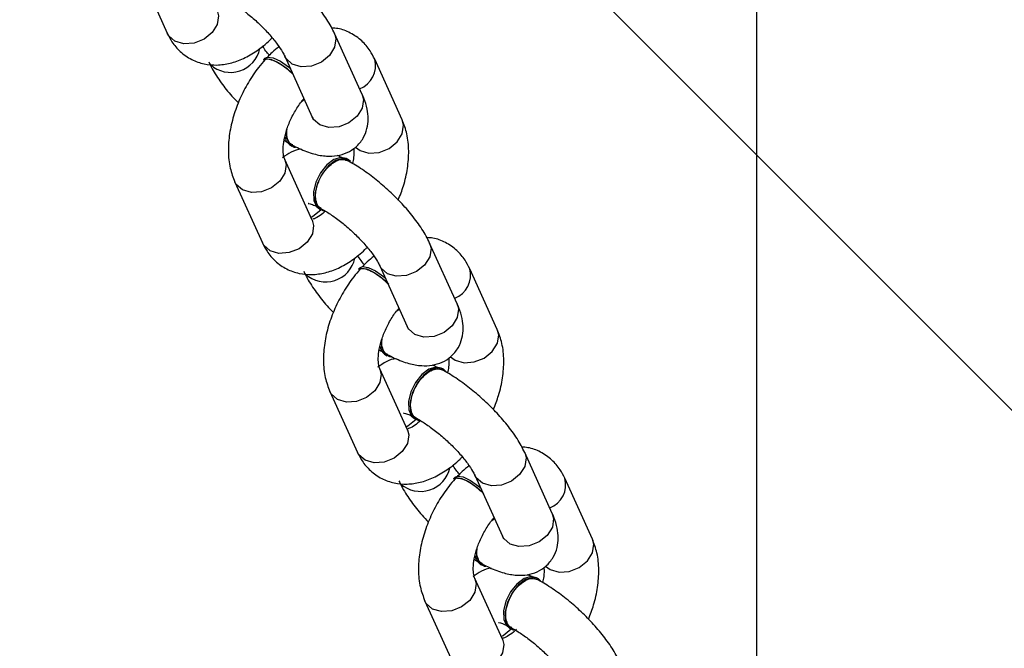
# Model space of a CAD drawing. Units: inches. Extents: x -307 to 1370, y 78 to 1137.
# Drawn here: x 831 to 840, y 425 to 431 of the extents above; entities that cross this region are included whole.
import ezdxf

# ---------------------------------------------------------------- set-up
doc = ezdxf.new("R2010")
doc.units = ezdxf.units.IN
doc.header["$MEASUREMENT"] = 0
doc.layers.add('VP-DIM', color=7, linetype='Continuous')
doc.layers.add('VP-EQ', color=7, linetype='Continuous', true_color=0x8a3492, plot=False)
doc.layers.add('VP-HIC', color=6, linetype='Continuous', plot=False)
doc.styles.get("Standard").update_dxf_attribs({"font": 'arial.ttf'})
doc.dimstyles.get("Standard").update_dxf_attribs({"dimtxt": 14, "dimasz": 20, "dimexe": 20, "dimexo": 50, "dimgap": 20, "dimtad": 0, "dimdec": 0, "dimzin": 0, "dimdsep": 46, "dimtxsty": 'Standard', "dimcen": -0.09, "dimadec": 0, "dimazin": 0, "dimtfac": 1, "dimtdec": 4, "dimtofl": 0, "dimtmove": 0, "dimatfit": 3, "dimfxl": 70, "dimfxlon": 1, "dimtolj": 1, "dimtzin": 0, "dimarcsym": 0})

# ---------------------------------------------------------------- blocks, each defined once
blk = doc.blocks.new('*D255')
at = {"layer": 'Defpoints', "color": 0}
for p in [(990.382, 1068.7679), (392.0293, 756.9355), (990.382, 312.3003)]:
    blk.add_point(p, dxfattribs=at)
at = {"layer": 'VP-DIM', "color": 0, "lineweight": -2}
for p, q in [((392.0293, 998.7679), (392.0293, 1088.7679)), ((990.382, 998.7679), (990.382, 1088.7679)), ((412.0293, 1068.7679), (672.5069, 1068.7679)), ((970.382, 1068.7679), (743.4329, 1068.7679))]:
    blk.add_line(p, q, dxfattribs=at)
at = {"layer": 'VP-DIM', "color": 0}
for points in [[(412.0293, 1072.1012), (412.0293, 1065.4346), (392.0293, 1068.7679)], [(970.382, 1065.4346), (970.382, 1072.1012), (990.382, 1068.7679)]]:
    blk.add_solid(points, dxfattribs=at)
at = {"layer": 'VP-DIM', "color": 0, "insert": (707.9699, 1068.7679), "char_height": 14, "attachment_point": 5}
blk.add_mtext('\\A1;600', dxfattribs=at)
blk = doc.blocks.new('*D256')
at = {"layer": 'Defpoints', "color": 0}
for p in [(591.5093, 833.0588), (927.7779, 249.6962), (1263.8557, 249.6962)]:
    blk.add_point(p, dxfattribs=at)
at = {"layer": 'VP-DIM', "color": 0, "lineweight": -2}
for p, q in [((1193.8557, 833.0588), (1283.8557, 833.0588)), ((1263.8557, 813.0588), (1263.8557, 575.0465)), ((1263.8557, 269.6962), (1263.8557, 504.0505)), ((1193.8557, 249.6962), (1283.8557, 249.6962))]:
    blk.add_line(p, q, dxfattribs=at)
at = {"layer": 'VP-DIM', "color": 0}
for points in [[(1267.189, 813.0588), (1260.5223, 813.0588), (1263.8557, 833.0588)], [(1260.5223, 269.6962), (1267.189, 269.6962), (1263.8557, 249.6962)]]:
    blk.add_solid(points, dxfattribs=at)
at = {"layer": 'VP-DIM', "color": 0, "insert": (1263.8557, 539.5485), "char_height": 14, "attachment_point": 5, "rotation": 90}
blk.add_mtext('\\A1;585', dxfattribs=at)
blk = doc.blocks.new('*D257')
at = {"layer": 'Defpoints', "color": 0}
for p in [(382.545, 992.7218), (998.4886, 77.95), (1349.6668, 77.95)]:
    blk.add_point(p, dxfattribs=at)
at = {"layer": 'VP-DIM', "color": 0, "lineweight": -2}
for p, q in [((1279.6668, 992.7218), (1369.6668, 992.7218)), ((1349.6668, 972.7218), (1349.6668, 577.4081)), ((1349.6668, 97.95), (1349.6668, 506.4121)), ((1279.6668, 77.95), (1369.6668, 77.95))]:
    blk.add_line(p, q, dxfattribs=at)
at = {"layer": 'VP-DIM', "color": 0}
for points in [[(1353.0001, 972.7218), (1346.3334, 972.7218), (1349.6668, 992.7218)], [(1346.3334, 97.95), (1353.0001, 97.95), (1349.6668, 77.95)]]:
    blk.add_solid(points, dxfattribs=at)
at = {"layer": 'VP-DIM', "color": 0, "insert": (1349.6668, 541.9101), "char_height": 14, "attachment_point": 5, "rotation": 90}
blk.add_mtext('\\A1;915', dxfattribs=at)
blk = doc.blocks.new('*D258')
at = {"layer": 'Defpoints', "color": 0}
for p in [(1163.5424, 1116.6821), (218.8689, 829.0604), (1163.5424, 243.0038)]:
    blk.add_point(p, dxfattribs=at)
at = {"layer": 'VP-DIM', "color": 0, "lineweight": -2}
for p, q in [((218.8689, 1046.6821), (218.8689, 1136.6821)), ((1163.5424, 1046.6821), (1163.5424, 1136.6821)), ((238.8689, 1116.6821), (670.4996, 1116.6821)), ((1143.5424, 1116.6821), (741.4956, 1116.6821))]:
    blk.add_line(p, q, dxfattribs=at)
at = {"layer": 'VP-DIM', "color": 0}
for points in [[(238.8689, 1120.0154), (238.8689, 1113.3488), (218.8689, 1116.6821)], [(1143.5424, 1113.3488), (1143.5424, 1120.0154), (1163.5424, 1116.6821)]]:
    blk.add_solid(points, dxfattribs=at)
at = {"layer": 'VP-DIM', "color": 0, "insert": (705.9976, 1116.6821), "char_height": 14, "attachment_point": 5}
blk.add_mtext('\\A1;945', dxfattribs=at)
blk = doc.blocks.new('WD1534__')
at = {"color": 7, "linetype": 'Continuous', "lineweight": 25}
for p, q in [((14381.201, 14993.639), (14530.529, 15142.966)), ((14489.38, 15141.473), (14483.838, 15138.956)), ((14470.282, 15132.802), (14464.739, 15130.285)), ((14481.569, 15130.054), (14481.428, 15130.18)), ((14466.806, 15125.733), (14472.349, 15128.249)), ((14472.349, 15128.249), (14472.313, 15128.233)), ((14481.749, 15128.252), (14476.207, 15125.736)), ((14473.626, 15127.718), (14473.548, 15127.573)), ((14477.631, 15126.702), (14477.808, 15126.463)), ((14467.828, 15125.086), (14467.751, 15124.941)), ((14451.183, 15124.13), (14445.641, 15121.614)), ((14478.274, 15121.183), (14483.816, 15123.7)), ((14472.338, 15122.493), (14472.416, 15122.638)), ((14462.47, 15121.382), (14462.329, 15121.509)), ((14447.708, 15117.062), (14453.25, 15119.578)), ((14453.25, 15119.578), (14453.215, 15119.562)), ((14462.65, 15119.581), (14457.108, 15117.065)), ((14475.938, 15117.525), (14481.48, 15120.042)), ((14454.527, 15119.047), (14454.45, 15118.902)), ((14458.532, 15118.031), (14458.709, 15117.792)), ((14448.729, 15116.415), (14448.652, 15116.269)), ((14432.084, 15115.459), (14426.542, 15112.943)), ((14459.175, 15112.512), (14464.717, 15115.028)), ((14453.239, 15113.822), (14453.317, 15113.967)), ((14443.371, 15112.711), (14443.23, 15112.838)), ((14456.84, 15108.854), (14462.382, 15111.371)), ((14428.609, 15108.39), (14434.151, 15110.907)), ((14434.151, 15110.907), (14434.116, 15110.891)), ((14435.428, 15110.376), (14435.351, 15110.231)), ((14443.551, 15110.91), (14438.009, 15108.394)), ((14439.433, 15109.36), (14439.61, 15109.121)), ((14429.63, 15107.744), (14429.553, 15107.598)), ((14440.076, 15103.841), (14445.618, 15106.357)), ((14434.141, 15105.15), (14434.218, 15105.296)), ((14437.741, 15100.183), (14443.283, 15102.7))]:
    blk.add_line(p, q, dxfattribs=at)
at = {"color": 8, "linetype": 'Continuous', "lineweight": 25, "flags": 128}
for points in [[(14485.905, 15134.404), (14485.428, 15134.28), (14484.648, 15134.398), (14483.902, 15134.864), (14483.304, 15135.606), (14482.945, 15136.512), (14482.878, 15137.443), (14483.116, 15138.258), (14483.62, 15138.833), (14483.838, 15138.956)], [(14472.313, 15128.233), (14471.871, 15128.125), (14471.092, 15128.243), (14470.346, 15128.708), (14469.747, 15129.451), (14469.388, 15130.357), (14469.322, 15131.288), (14469.559, 15132.103), (14470.064, 15132.679), (14470.281, 15132.801)], [(14466.806, 15125.733), (14466.329, 15125.608), (14465.549, 15125.727), (14464.804, 15126.192), (14464.205, 15126.935), (14463.846, 15127.84), (14463.78, 15128.772), (14464.017, 15129.587), (14464.521, 15130.162), (14464.739, 15130.285)], [(14481.026, 15127.554), (14481.531, 15128.129), (14481.736, 15128.246)], [(14483.817, 15123.7), (14483.339, 15123.575), (14482.559, 15123.694), (14481.813, 15124.159), (14481.215, 15124.902), (14480.855, 15125.807), (14480.789, 15126.739), (14481.026, 15127.554)], [(14467.063, 15125.849), (14467.156, 15125.677), (14467.75, 15124.939)], [(14475.484, 15125.038), (14475.989, 15125.613), (14476.207, 15125.736)], [(14478.274, 15121.183), (14477.797, 15121.059), (14477.017, 15121.177), (14476.271, 15121.643), (14475.673, 15122.385), (14475.313, 15123.291), (14475.247, 15124.223), (14475.484, 15125.038)], [(14453.215, 15119.562), (14452.773, 15119.453), (14451.993, 15119.572), (14451.247, 15120.037), (14450.649, 15120.78), (14450.289, 15121.686), (14450.223, 15122.617), (14450.46, 15123.432), (14450.965, 15124.007), (14451.182, 15124.13)], [(14447.708, 15117.062), (14447.23, 15116.937), (14446.451, 15117.056), (14445.705, 15117.521), (14445.107, 15118.263), (14444.747, 15119.169), (14444.681, 15120.101), (14444.918, 15120.916), (14445.423, 15121.491), (14445.641, 15121.614)], [(14473.453, 15121.791), (14473.149, 15121.38), (14472.912, 15120.565), (14472.978, 15119.633), (14473.337, 15118.728), (14473.936, 15117.985), (14474.681, 15117.52), (14475.461, 15117.401), (14475.938, 15117.525)], [(14461.927, 15118.883), (14462.432, 15119.458), (14462.637, 15119.575)], [(14464.718, 15115.029), (14464.24, 15114.904), (14463.46, 15115.022), (14462.714, 15115.488), (14462.116, 15116.23), (14461.756, 15117.136), (14461.69, 15118.068), (14461.927, 15118.883)], [(14447.964, 15117.178), (14448.057, 15117.006), (14448.651, 15116.268)], [(14456.385, 15116.367), (14456.89, 15116.942), (14457.108, 15117.065)], [(14459.175, 15112.512), (14458.698, 15112.388), (14457.918, 15112.506), (14457.172, 15112.972), (14456.574, 15113.714), (14456.214, 15114.62), (14456.148, 15115.552), (14456.385, 15116.367)], [(14434.116, 15110.891), (14433.674, 15110.782), (14432.894, 15110.901), (14432.148, 15111.366), (14431.55, 15112.109), (14431.19, 15113.014), (14431.124, 15113.946), (14431.361, 15114.761), (14431.866, 15115.336), (14432.083, 15115.459)], [(14454.355, 15113.12), (14454.05, 15112.709), (14453.813, 15111.894), (14453.879, 15110.962), (14454.239, 15110.056), (14454.837, 15109.314), (14455.583, 15108.848), (14456.362, 15108.73), (14456.84, 15108.854)], [(14428.609, 15108.39), (14428.132, 15108.266), (14427.352, 15108.385), (14426.606, 15108.85), (14426.008, 15109.592), (14425.648, 15110.498), (14425.582, 15111.43), (14425.819, 15112.245), (14426.324, 15112.82), (14426.542, 15112.943)], [(14442.828, 15110.212), (14443.333, 15110.787), (14443.538, 15110.904)], [(14445.619, 15106.358), (14445.141, 15106.233), (14444.361, 15106.351), (14443.615, 15106.817), (14443.017, 15107.559), (14442.657, 15108.465), (14442.591, 15109.397), (14442.828, 15110.212)], [(14428.865, 15108.507), (14428.959, 15108.335), (14429.552, 15107.597)], [(14440.076, 15103.841), (14439.599, 15103.717), (14438.819, 15103.835), (14438.073, 15104.301), (14437.475, 15105.043), (14437.115, 15105.949), (14437.049, 15106.88), (14437.286, 15107.696)], [(14437.286, 15107.696), (14437.791, 15108.271), (14438.009, 15108.394)], [(14435.256, 15104.448), (14434.951, 15104.038), (14434.714, 15103.223), (14434.78, 15102.291), (14435.14, 15101.385), (14435.738, 15100.643), (14436.484, 15100.177), (14437.264, 15100.059), (14437.741, 15100.183)]]:
    blk.add_lwpolyline(points, dxfattribs=at)
at = {"color": 7, "linetype": 'Continuous', "lineweight": 25, "flags": 128}
for points in [[(14481.428, 15130.18), (14481.536, 15129.947), (14481.459, 15129.441), (14481.142, 15128.773), (14480.63, 15128.035), (14480.218, 15127.557)], [(14481.569, 15130.054), (14481.677, 15129.821), (14481.599, 15129.314), (14481.283, 15128.647), (14480.77, 15127.908), (14480.64, 15127.749)], [(14474.849, 15128.134), (14474.332, 15128.092), (14473.762, 15127.833), (14473.473, 15127.374), (14473.452, 15127.26)], [(14472.416, 15122.638), (14472.517, 15123.124), (14472.325, 15123.761), (14471.836, 15124.412), (14471.115, 15124.989), (14470.26, 15125.413), (14469.386, 15125.628), (14468.612, 15125.605), (14468.042, 15125.346), (14467.828, 15125.086)], [(14472.139, 15122.244), (14472.308, 15122.441), (14472.439, 15122.978), (14472.248, 15123.616), (14471.758, 15124.267), (14471.037, 15124.843), (14470.182, 15125.268), (14469.308, 15125.483), (14468.534, 15125.46), (14467.964, 15125.201), (14467.675, 15124.741), (14467.661, 15124.677)], [(14462.329, 15121.509), (14462.437, 15121.276), (14462.36, 15120.77), (14462.043, 15120.102), (14461.531, 15119.363), (14461.119, 15118.886)], [(14462.47, 15121.382), (14462.578, 15121.149), (14462.5, 15120.643), (14462.184, 15119.976), (14461.672, 15119.237), (14461.541, 15119.078)], [(14455.75, 15119.463), (14455.233, 15119.421), (14454.663, 15119.162), (14454.374, 15118.703), (14454.353, 15118.588)], [(14453.04, 15113.573), (14453.209, 15113.769), (14453.341, 15114.307), (14453.149, 15114.945), (14452.659, 15115.596), (14451.938, 15116.172), (14451.083, 15116.597), (14450.21, 15116.812), (14449.435, 15116.789), (14448.865, 15116.53), (14448.576, 15116.07), (14448.563, 15116.006)], [(14453.317, 15113.967), (14453.418, 15114.452), (14453.226, 15115.09), (14452.737, 15115.741), (14452.016, 15116.318), (14451.161, 15116.742), (14450.287, 15116.957), (14449.513, 15116.934), (14448.943, 15116.675), (14448.729, 15116.415)], [(14443.23, 15112.838), (14443.338, 15112.605), (14443.261, 15112.098), (14442.945, 15111.431), (14442.432, 15110.692), (14442.02, 15110.215)], [(14443.371, 15112.711), (14443.479, 15112.478), (14443.401, 15111.972), (14443.085, 15111.305), (14442.573, 15110.566), (14442.443, 15110.407)], [(14436.651, 15110.792), (14436.134, 15110.75), (14435.564, 15110.491), (14435.275, 15110.031), (14435.254, 15109.917)], [(14433.941, 15104.902), (14434.11, 15105.098), (14434.242, 15105.636), (14434.05, 15106.273), (14433.56, 15106.925), (14432.839, 15107.501), (14431.984, 15107.926), (14431.111, 15108.141), (14430.337, 15108.117), (14429.766, 15107.858), (14429.477, 15107.399), (14429.464, 15107.335)], [(14434.218, 15105.296), (14434.319, 15105.781), (14434.127, 15106.419), (14433.638, 15107.07), (14432.917, 15107.647), (14432.062, 15108.071), (14431.188, 15108.286), (14430.414, 15108.263), (14429.844, 15108.004), (14429.63, 15107.744)]]:
    blk.add_lwpolyline(points, dxfattribs=at)
at = {"color": 8, "linetype": 'Continuous', "lineweight": 25}
for centre, radius, start, end in [((14483.009, 15133.193), 2.733, 137.85445, 257.96526), ((14463.91, 15124.522), 2.732, 137.84876, 257.97252), ((14480.878, 15122.189), 2.23, 200.27934, 285.68527), ((14444.812, 15115.851), 2.733, 137.85477, 257.96426), ((14461.779, 15113.518), 2.23, 200.27545, 285.6937), ((14442.68, 15104.847), 2.23, 200.27895, 285.68515)]:
    blk.add_arc(centre, radius, start, end, dxfattribs=at)
at = {"color": 7, "linetype": 'Continuous', "lineweight": 25}
for centre, radius, start, end in [((14474.617, 15127.077), 1.18, 98.02197, 147.08129), ((14455.518, 15118.405), 1.181, 98.02352, 147.06424), ((14436.419, 15109.734), 1.181, 98.02043, 147.07907)]:
    blk.add_arc(centre, radius, start, end, dxfattribs=at)
for points, knots in [([(14483.838, 15138.956), (14483.576, 15138.823), (14482.965, 15138.511), (14482.12, 15137.783), (14481.415, 15136.779), (14481.007, 15135.617), (14480.903, 15134.419), (14481.075, 15133.207), (14481.511, 15131.984), (14482.228, 15130.765), (14482.909, 15129.9), (14483.362, 15129.465), (14483.431, 15129.399)], [0, 0, 0, 0, 0.078857, 0.183694, 0.297496, 0.405714, 0.511545, 0.619113, 0.732154, 0.852255, 0.977653, 1, 1, 1, 1]), ([(14481.247, 15135.183), (14481.034, 15135.079), (14480.4, 15134.772), (14479.355, 15134.083), (14478.297, 15133.258), (14477.693, 15132.671), (14477.487, 15132.472)], [0, 0, 0, 0, 0.171566, 0.510896, 0.833417, 1, 1, 1, 1]), ([(14481.422, 15130.051), (14481.196, 15130.245), (14480.556, 15130.794), (14479.369, 15131.592), (14477.863, 15132.371), (14476.284, 15132.952), (14474.676, 15133.317), (14473.078, 15133.429), (14471.584, 15133.29), (14470.698, 15132.958), (14470.282, 15132.802)], [0, 0, 0, 0, 0.071949, 0.203763, 0.335305, 0.467466, 0.601052, 0.7372, 0.87654, 1, 1, 1, 1]), ([(14486.973, 15133.631), (14486.892, 15133.486), (14486.663, 15133.072), (14486.148, 15132.301), (14485.412, 15131.356), (14484.569, 15130.425), (14483.684, 15129.583), (14482.84, 15128.901), (14482.164, 15128.456), (14481.868, 15128.311), (14481.749, 15128.252)], [0, 0, 0, 0, 0.073052, 0.207832, 0.347191, 0.489643, 0.632647, 0.773187, 0.908604, 1, 1, 1, 1]), ([(14483.816, 15123.7), (14484.029, 15123.803), (14484.663, 15124.111), (14485.709, 15124.794), (14486.946, 15125.784), (14488.12, 15126.899), (14489.213, 15128.101), (14490.198, 15129.359), (14490.912, 15130.427), (14491.263, 15131.059), (14491.382, 15131.273)], [0, 0, 0, 0, 0.076967, 0.229241, 0.373951, 0.513747, 0.651589, 0.789462, 0.928701, 1, 1, 1, 1]), ([(14464.739, 15130.285), (14464.477, 15130.152), (14463.867, 15129.84), (14463.022, 15129.112), (14462.316, 15128.108), (14461.908, 15126.946), (14461.804, 15125.748), (14461.976, 15124.536), (14462.413, 15123.313), (14463.129, 15122.094), (14463.81, 15121.229), (14464.264, 15120.794), (14464.332, 15120.728)], [0, 0, 0, 0, 0.078858, 0.183693, 0.2975, 0.40571, 0.511541, 0.619107, 0.732149, 0.852254, 0.977651, 1, 1, 1, 1]), ([(14480.054, 15127.435), (14480.246, 15127.642), (14480.63, 15128.056), (14481.087, 15128.722), (14481.395, 15129.333), (14481.491, 15129.801), (14481.466, 15130.064), (14481.36, 15130.095), (14481.351, 15130.098)], [0, 0, 0, 0, 0.196257, 0.39251, 0.588778, 0.785015, 0.981285, 1, 1, 1, 1]), ([(14481.837, 15129.649), (14481.968, 15129.758), (14482.277, 15130.017), (14482.534, 15130.174), (14482.682, 15130.264)], [0, 0, 0, 0, 0.424017, 1, 1, 1, 1]), ([(14482.609, 15128.768), (14482.445, 15128.983), (14482.164, 15129.352), (14481.808, 15129.683), (14481.66, 15129.821)], [0, 0, 0, 0, 0.5835262, 1, 1, 1, 1]), ([(14472.349, 15128.249), (14472.39, 15128.266), (14472.508, 15128.314), (14472.941, 15128.399), (14473.689, 15128.384), (14474.613, 15128.215), (14475.636, 15127.874), (14476.667, 15127.369), (14477.419, 15126.885), (14477.777, 15126.583), (14477.862, 15126.511)], [0, 0, 0, 0, 0.0758478, 0.2144118, 0.3541553, 0.497957, 0.6467764, 0.7989769, 0.9523149, 1, 1, 1, 1]), ([(14473.276, 15126.748), (14473.275, 15126.75), (14473.259, 15127.051), (14473.047, 15127.667), (14472.674, 15128.19), (14472.491, 15128.447)], [0, 0, 0, 0, 0.003089, 0.508301, 1, 1, 1, 1]), ([(14474.072, 15128.291), (14474.064, 15128.278), (14473.989, 15128.166), (14473.931, 15128.056), (14473.88, 15127.959)], [0, 0, 0, 0, 0.1156979, 1, 1, 1, 1]), ([(14473.67, 15127.589), (14473.556, 15127.366), (14473.21, 15126.687), (14472.823, 15125.643), (14472.61, 15124.507), (14472.644, 15123.483), (14472.914, 15122.554), (14473.451, 15121.708), (14474.232, 15121.066), (14475.142, 15120.709), (14476.055, 15120.609), (14476.984, 15120.715), (14477.715, 15120.94), (14478.157, 15121.132), (14478.274, 15121.183)], [0, 0, 0, 0, 0.061136, 0.186057, 0.294974, 0.382751, 0.464223, 0.543536, 0.630288, 0.709697, 0.787194, 0.869892, 0.96569, 1, 1, 1, 1]), ([(14473.658, 15127.512), (14473.668, 15127.548), (14473.723, 15127.739), (14474.072, 15127.947), (14474.564, 15128.094), (14474.953, 15128.047), (14475.093, 15128.03)], [0, 0, 0, 0, 0.082182, 0.440035, 0.797924, 1, 1, 1, 1]), ([(14462.148, 15126.511), (14461.935, 15126.408), (14461.301, 15126.101), (14460.256, 15125.412), (14459.198, 15124.587), (14458.594, 15124), (14458.388, 15123.8)], [0, 0, 0, 0, 0.171557, 0.510896, 0.833406, 1, 1, 1, 1]), ([(14466.75, 15125.707), (14466.747, 15125.703), (14466.732, 15125.688), (14466.774, 15125.713), (14466.806, 15125.733)], [0, 0, 0, 0, 0.229253, 1, 1, 1, 1]), ([(14467.627, 15124.526), (14467.485, 15124.691), (14467.157, 15125.07), (14466.939, 15125.511), (14466.907, 15125.647), (14466.896, 15125.692)], [0, 0, 0, 0, 0.339398, 0.781806, 1, 1, 1, 1]), ([(14468.33, 15126.08), (14468.33, 15126.088), (14468.331, 15126.127), (14468.298, 15125.916), (14468.193, 15125.61), (14468.058, 15125.338), (14468.019, 15125.259)], [0, 0, 0, 0, 0.083274, 0.442192, 0.8380992, 1, 1, 1, 1]), ([(14476.207, 15125.736), (14476.129, 15125.704), (14475.971, 15125.64), (14475.962, 15125.64), (14475.958, 15125.641)], [0, 0, 0, 0, 0.494641, 1, 1, 1, 1]), ([(14462.323, 15121.38), (14462.097, 15121.574), (14461.457, 15122.123), (14460.27, 15122.921), (14458.764, 15123.7), (14457.185, 15124.281), (14455.577, 15124.646), (14453.979, 15124.758), (14452.485, 15124.619), (14451.599, 15124.287), (14451.183, 15124.13)], [0, 0, 0, 0, 0.071949, 0.203763, 0.335308, 0.467469, 0.601051, 0.737199, 0.87654, 1, 1, 1, 1]), ([(14467.874, 15124.96), (14467.793, 15124.815), (14467.564, 15124.401), (14467.049, 15123.629), (14466.313, 15122.685), (14465.47, 15121.754), (14464.585, 15120.912), (14463.741, 15120.23), (14463.065, 15119.785), (14462.769, 15119.64), (14462.65, 15119.581)], [0, 0, 0, 0, 0.073042, 0.207832, 0.34719, 0.489647, 0.632648, 0.77319, 0.908603, 1, 1, 1, 1]), ([(14467.866, 15124.884), (14467.881, 15124.928), (14467.945, 15125.126), (14468.309, 15125.337), (14468.912, 15125.467), (14469.661, 15125.39), (14470.449, 15125.126), (14471.192, 15124.703), (14471.806, 15124.169), (14472.217, 15123.586), (14472.401, 15123.008), (14472.302, 15122.699), (14472.253, 15122.545)], [0, 0, 0, 0, 0.031183, 0.138851, 0.246506, 0.354172, 0.461814, 0.569459, 0.677092, 0.78473, 0.892369, 1, 1, 1, 1]), ([(14481.48, 15120.042), (14481.742, 15120.175), (14482.353, 15120.487), (14483.201, 15121.215), (14483.893, 15122.22), (14484.27, 15123.179), (14484.304, 15123.766), (14484.314, 15123.951)], [0, 0, 0, 0, 0.173114, 0.403265, 0.653097, 0.89065, 1, 1, 1, 1]), ([(14472.465, 15122.967), (14472.523, 15123.075), (14472.612, 15123.243), (14472.669, 15123.405), (14472.689, 15123.462)], [0, 0, 0, 0, 0.6457847, 1, 1, 1, 1]), ([(14464.717, 15115.028), (14464.93, 15115.132), (14465.564, 15115.44), (14466.611, 15116.123), (14467.847, 15117.113), (14469.021, 15118.228), (14470.115, 15119.43), (14471.099, 15120.688), (14471.814, 15121.756), (14472.165, 15122.388), (14472.283, 15122.602)], [0, 0, 0, 0, 0.076982, 0.2292448, 0.3739561, 0.5137496, 0.6515885, 0.7894623, 0.9286933, 1, 1, 1, 1]), ([(14473.344, 15121.964), (14473.312, 15121.958), (14473.122, 15121.924), (14472.638, 15121.929), (14472.16, 15122.029), (14471.979, 15122.067)], [0, 0, 0, 0, 0.11481, 0.666057, 1, 1, 1, 1]), ([(14445.641, 15121.614), (14445.378, 15121.481), (14444.768, 15121.169), (14443.923, 15120.441), (14443.217, 15119.437), (14442.809, 15118.275), (14442.705, 15117.077), (14442.877, 15115.865), (14443.314, 15114.641), (14444.03, 15113.423), (14444.711, 15112.558), (14445.165, 15112.123), (14445.233, 15112.057)], [0, 0, 0, 0, 0.0788551, 0.1836944, 0.2974864, 0.4057138, 0.5115454, 0.6191134, 0.7321545, 0.8522562, 0.9776543, 1, 1, 1, 1]), ([(14460.955, 15118.764), (14461.147, 15118.971), (14461.531, 15119.385), (14461.988, 15120.051), (14462.296, 15120.662), (14462.392, 15121.13), (14462.367, 15121.392), (14462.261, 15121.424), (14462.252, 15121.427)], [0, 0, 0, 0, 0.196259, 0.392515, 0.588784, 0.785024, 0.981287, 1, 1, 1, 1]), ([(14463.51, 15120.097), (14463.346, 15120.312), (14463.066, 15120.681), (14462.709, 15121.012), (14462.561, 15121.15)], [0, 0, 0, 0, 0.583569, 1, 1, 1, 1]), ([(14462.738, 15120.978), (14462.869, 15121.087), (14463.178, 15121.346), (14463.435, 15121.503), (14463.583, 15121.593)], [0, 0, 0, 0, 0.423993, 1, 1, 1, 1]), ([(14453.25, 15119.578), (14453.291, 15119.595), (14453.409, 15119.643), (14453.842, 15119.727), (14454.59, 15119.713), (14455.514, 15119.544), (14456.537, 15119.203), (14457.568, 15118.697), (14458.32, 15118.214), (14458.678, 15117.912), (14458.763, 15117.84)], [0, 0, 0, 0, 0.0758476, 0.2144391, 0.3541536, 0.4979615, 0.6467769, 0.7989804, 0.9523245, 1, 1, 1, 1]), ([(14454.177, 15118.077), (14454.177, 15118.079), (14454.164, 15118.38), (14453.947, 15118.996), (14453.575, 15119.518), (14453.392, 15119.776)], [0, 0, 0, 0, 0.003088, 0.508319, 1, 1, 1, 1]), ([(14454.559, 15118.841), (14454.569, 15118.877), (14454.624, 15119.068), (14454.973, 15119.275), (14455.465, 15119.423), (14455.854, 15119.376), (14455.994, 15119.358)], [0, 0, 0, 0, 0.0821588, 0.4400009, 0.7978987, 1, 1, 1, 1]), ([(14454.974, 15119.62), (14454.965, 15119.607), (14454.89, 15119.495), (14454.832, 15119.385), (14454.781, 15119.288)], [0, 0, 0, 0, 0.115673, 1, 1, 1, 1]), ([(14454.571, 15118.917), (14454.457, 15118.694), (14454.111, 15118.016), (14453.724, 15116.972), (14453.511, 15115.836), (14453.545, 15114.811), (14453.815, 15113.883), (14454.353, 15113.037), (14455.133, 15112.395), (14456.044, 15112.038), (14456.956, 15111.937), (14457.885, 15112.044), (14458.616, 15112.269), (14459.058, 15112.461), (14459.175, 15112.512)], [0, 0, 0, 0, 0.061135, 0.186051, 0.294967, 0.382751, 0.464223, 0.543532, 0.630282, 0.709697, 0.787193, 0.869893, 0.965689, 1, 1, 1, 1]), ([(14443.05, 15117.84), (14442.837, 15117.737), (14442.202, 15117.429), (14441.157, 15116.741), (14440.1, 15115.916), (14439.495, 15115.329), (14439.29, 15115.129)], [0, 0, 0, 0, 0.1715662, 0.5108963, 0.8334125, 1, 1, 1, 1]), ([(14468.637, 15117.891), (14469.067, 15117.72), (14470.024, 15117.342), (14471.545, 15117.014), (14473.141, 15116.897), (14474.636, 15117.037), (14475.522, 15117.369), (14475.938, 15117.525)], [0, 0, 0, 0, 0.17028, 0.378411, 0.590541, 0.807659, 1, 1, 1, 1]), ([(14447.651, 15117.036), (14447.648, 15117.032), (14447.633, 15117.016), (14447.675, 15117.042), (14447.708, 15117.062)], [0, 0, 0, 0, 0.229255, 1, 1, 1, 1]), ([(14448.528, 15115.855), (14448.386, 15116.02), (14448.058, 15116.399), (14447.841, 15116.84), (14447.808, 15116.976), (14447.797, 15117.021)], [0, 0, 0, 0, 0.339384, 0.781816, 1, 1, 1, 1]), ([(14448.767, 15116.213), (14448.782, 15116.257), (14448.846, 15116.455), (14449.21, 15116.666), (14449.813, 15116.796), (14450.563, 15116.719), (14451.35, 15116.455), (14452.093, 15116.032), (14452.708, 15115.498), (14453.119, 15114.915), (14453.302, 15114.337), (14453.203, 15114.028), (14453.154, 15113.874)], [0, 0, 0, 0, 0.031175, 0.1388502, 0.2465047, 0.3541707, 0.4618188, 0.569465, 0.6770901, 0.7847402, 0.8923685, 1, 1, 1, 1]), ([(14449.232, 15117.409), (14449.232, 15117.416), (14449.232, 15117.456), (14449.199, 15117.245), (14449.094, 15116.939), (14448.96, 15116.667), (14448.921, 15116.588)], [0, 0, 0, 0, 0.0832765, 0.4421974, 0.8380719, 1, 1, 1, 1]), ([(14457.108, 15117.065), (14457.03, 15117.033), (14456.872, 15116.969), (14456.864, 15116.969), (14456.859, 15116.97)], [0, 0, 0, 0, 0.49464, 1, 1, 1, 1]), ([(14443.224, 15112.709), (14442.998, 15112.903), (14442.358, 15113.452), (14441.171, 15114.25), (14439.665, 15115.028), (14438.087, 15115.61), (14436.478, 15115.974), (14434.881, 15116.087), (14433.386, 15115.948), (14432.5, 15115.616), (14432.084, 15115.459)], [0, 0, 0, 0, 0.071949, 0.203762, 0.335306, 0.467469, 0.60105, 0.737201, 0.876541, 1, 1, 1, 1]), ([(14448.775, 15116.289), (14448.695, 15116.143), (14448.465, 15115.73), (14447.95, 15114.958), (14447.214, 15114.014), (14446.371, 15113.083), (14445.486, 15112.241), (14444.642, 15111.559), (14443.966, 15111.114), (14443.67, 15110.969), (14443.551, 15110.91)], [0, 0, 0, 0, 0.073052, 0.207833, 0.347191, 0.489644, 0.632645, 0.773188, 0.908605, 1, 1, 1, 1]), ([(14453.366, 15114.296), (14453.424, 15114.404), (14453.513, 15114.571), (14453.57, 15114.734), (14453.59, 15114.791)], [0, 0, 0, 0, 0.645707, 1, 1, 1, 1]), ([(14462.382, 15111.371), (14462.644, 15111.504), (14463.254, 15111.816), (14464.102, 15112.544), (14464.795, 15113.549), (14465.172, 15114.508), (14465.205, 15115.095), (14465.216, 15115.28)], [0, 0, 0, 0, 0.1731149, 0.4032586, 0.6530884, 0.8906518, 1, 1, 1, 1]), ([(14445.618, 15106.357), (14445.831, 15106.461), (14446.465, 15106.769), (14447.512, 15107.452), (14448.748, 15108.442), (14449.922, 15109.557), (14451.016, 15110.759), (14452.001, 15112.017), (14452.715, 15113.085), (14453.066, 15113.717), (14453.185, 15113.931)], [0, 0, 0, 0, 0.076979, 0.229243, 0.373951, 0.513749, 0.651589, 0.789464, 0.928701, 1, 1, 1, 1]), ([(14454.246, 15113.293), (14454.213, 15113.287), (14454.023, 15113.253), (14453.539, 15113.258), (14453.061, 15113.358), (14452.88, 15113.396)], [0, 0, 0, 0, 0.114913, 0.666102, 1, 1, 1, 1]), ([(14441.856, 15110.093), (14442.048, 15110.3), (14442.432, 15110.714), (14442.889, 15111.379), (14443.197, 15111.991), (14443.293, 15112.459), (14443.268, 15112.721), (14443.162, 15112.753), (14443.153, 15112.756)], [0, 0, 0, 0, 0.196267, 0.392531, 0.588809, 0.785057, 0.981338, 1, 1, 1, 1]), ([(14444.411, 15111.426), (14444.247, 15111.641), (14443.967, 15112.01), (14443.61, 15112.341), (14443.462, 15112.479)], [0, 0, 0, 0, 0.5835136, 1, 1, 1, 1]), ([(14443.639, 15112.307), (14443.77, 15112.416), (14444.08, 15112.675), (14444.336, 15112.832), (14444.484, 15112.922)], [0, 0, 0, 0, 0.424026, 1, 1, 1, 1]), ([(14434.151, 15110.907), (14434.193, 15110.924), (14434.311, 15110.972), (14434.743, 15111.056), (14435.491, 15111.042), (14436.415, 15110.873), (14437.439, 15110.531), (14438.469, 15110.026), (14439.221, 15109.543), (14439.579, 15109.241), (14439.664, 15109.169)], [0, 0, 0, 0, 0.07585, 0.214441, 0.354157, 0.497965, 0.64678, 0.798977, 0.952315, 1, 1, 1, 1]), ([(14435.078, 15109.406), (14435.078, 15109.408), (14435.065, 15109.709), (14434.853, 15110.314), (14434.488, 15110.828), (14434.312, 15111.076)], [0, 0, 0, 0, 0.003145, 0.517501, 1, 1, 1, 1]), ([(14435.46, 15110.17), (14435.47, 15110.206), (14435.525, 15110.397), (14435.875, 15110.604), (14436.366, 15110.752), (14436.755, 15110.704), (14436.895, 15110.687)], [0, 0, 0, 0, 0.082182, 0.440035, 0.797924, 1, 1, 1, 1]), ([(14435.875, 15110.949), (14435.866, 15110.936), (14435.791, 15110.824), (14435.733, 15110.714), (14435.682, 15110.617)], [0, 0, 0, 0, 0.115794, 1, 1, 1, 1]), ([(14435.472, 15110.246), (14435.359, 15110.023), (14435.012, 15109.345), (14434.626, 15108.3), (14434.412, 15107.165), (14434.447, 15106.14), (14434.716, 15105.212), (14435.254, 15104.366), (14436.035, 15103.724), (14436.945, 15103.367), (14437.857, 15103.266), (14438.786, 15103.373), (14439.518, 15103.598), (14439.959, 15103.79), (14440.076, 15103.841)], [0, 0, 0, 0, 0.061135, 0.186057, 0.294973, 0.38275, 0.464222, 0.543535, 0.630287, 0.709696, 0.787205, 0.869891, 0.965689, 1, 1, 1, 1]), ([(14430.133, 15108.738), (14430.133, 15108.745), (14430.133, 15108.785), (14430.101, 15108.574), (14429.995, 15108.268), (14429.861, 15107.995), (14429.822, 15107.916)], [0, 0, 0, 0, 0.083273, 0.442187, 0.838184, 1, 1, 1, 1]), ([(14449.538, 15109.22), (14449.968, 15109.049), (14450.925, 15108.67), (14452.446, 15108.343), (14454.043, 15108.226), (14455.537, 15108.366), (14456.423, 15108.698), (14456.84, 15108.854)], [0, 0, 0, 0, 0.17028, 0.378407, 0.590531, 0.807644, 1, 1, 1, 1]), ([(14429.676, 15107.618), (14429.596, 15107.472), (14429.366, 15107.059), (14428.852, 15106.287), (14428.115, 15105.343), (14427.272, 15104.412), (14426.388, 15103.569), (14425.544, 15102.888), (14424.867, 15102.443), (14424.571, 15102.297), (14424.452, 15102.239)], [0, 0, 0, 0, 0.073043, 0.207833, 0.347192, 0.489644, 0.63265, 0.773188, 0.908605, 1, 1, 1, 1]), ([(14428.552, 15108.365), (14428.549, 15108.361), (14428.534, 15108.345), (14428.576, 15108.371), (14428.609, 15108.39)], [0, 0, 0, 0, 0.229252, 1, 1, 1, 1]), ([(14429.493, 15107.106), (14429.327, 15107.297), (14428.975, 15107.703), (14428.741, 15108.169), (14428.709, 15108.305), (14428.698, 15108.35)], [0, 0, 0, 0, 0.373606, 0.793105, 1, 1, 1, 1]), ([(14429.669, 15107.542), (14429.683, 15107.586), (14429.747, 15107.784), (14430.111, 15107.995), (14430.714, 15108.125), (14431.464, 15108.047), (14432.251, 15107.784), (14432.994, 15107.361), (14433.609, 15106.826), (14434.02, 15106.244), (14434.203, 15105.666), (14434.104, 15105.357), (14434.055, 15105.203)], [0, 0, 0, 0, 0.031184, 0.138849, 0.246505, 0.354171, 0.46182, 0.569459, 0.677092, 0.784731, 0.89237, 1, 1, 1, 1]), ([(14438.009, 15108.394), (14437.931, 15108.362), (14437.773, 15108.298), (14437.765, 15108.298), (14437.76, 15108.298)], [0, 0, 0, 0, 0.494638, 1, 1, 1, 1]), ([(14434.267, 15105.625), (14434.325, 15105.733), (14434.415, 15105.9), (14434.471, 15106.063), (14434.491, 15106.12)], [0, 0, 0, 0, 0.6457684, 1, 1, 1, 1]), ([(14443.283, 15102.7), (14443.545, 15102.833), (14444.155, 15103.145), (14445.003, 15103.873), (14445.696, 15104.878), (14446.073, 15105.837), (14446.106, 15106.424), (14446.117, 15106.609)], [0, 0, 0, 0, 0.173111, 0.403265, 0.653095, 0.890672, 1, 1, 1, 1]), ([(14426.519, 15097.686), (14426.732, 15097.79), (14427.366, 15098.098), (14428.413, 15098.781), (14429.649, 15099.771), (14430.824, 15100.886), (14431.917, 15102.088), (14432.902, 15103.346), (14433.616, 15104.414), (14433.967, 15105.046), (14434.086, 15105.26)], [0, 0, 0, 0, 0.076982, 0.229245, 0.373956, 0.513753, 0.651592, 0.789462, 0.928693, 1, 1, 1, 1]), ([(14435.147, 15104.622), (14435.114, 15104.616), (14434.925, 15104.582), (14434.44, 15104.587), (14433.962, 15104.687), (14433.782, 15104.725)], [0, 0, 0, 0, 0.114893, 0.666096, 1, 1, 1, 1]), ([(14430.439, 15100.549), (14430.87, 15100.378), (14431.826, 15099.999), (14433.347, 15099.672), (14434.944, 15099.555), (14436.438, 15099.695), (14437.324, 15100.027), (14437.741, 15100.183)], [0, 0, 0, 0, 0.1702768, 0.3784118, 0.5905312, 0.8076522, 1, 1, 1, 1]), ([(14807.259, 15093.886), (14802.475, 15091.856), (14792.901, 15087.794), (14778.207, 15081.133), (14763.316, 15074.078), (14748.046, 15066.508), (14732.424, 15058.428), (14716.476, 15049.836), (14700.439, 15040.859), (14683.661, 15031.115), (14666.173, 15020.567), (14648.028, 15009.194), (14629.805, 14997.338), (14611.565, 14985.021), (14593.373, 14972.276), (14575.629, 14959.382), (14558.383, 14946.388), (14541.675, 14933.342), (14525.23, 14920.033), (14509.121, 14906.495), (14493.411, 14892.771), (14478.447, 14879.164), (14464.263, 14865.716), (14450.874, 14852.469), (14438.062, 14839.206), (14425.899, 14825.973), (14414.442, 14812.818), (14404.702, 14800.951), (14396.481, 14790.343), (14389.571, 14780.921), (14383.163, 14771.678), (14379.359, 14765.698), (14377.463, 14762.716)], [0, 0, 0, 0, 0.030069, 0.060171, 0.090274, 0.120342, 0.151556, 0.182808, 0.21406, 0.245274, 0.280554, 0.31586, 0.35114, 0.387444, 0.423778, 0.460082, 0.495361, 0.530668, 0.565947, 0.602252, 0.638585, 0.67489, 0.710169, 0.745476, 0.780755, 0.81706, 0.853393, 0.889698, 0.91721, 0.944722, 0.972443, 1, 1, 1, 1])]:
    blk.add_open_spline(points, degree=3, knots=knots, dxfattribs=at)
blk = doc.blocks.new('WD1534 2D')
at = {"xscale": 0.1, "yscale": 0.1, "zscale": 0.1, "rotation": 89.99999999999984}
blk.add_blockref('WD1534__', (13589.5423, -8015.3693), dxfattribs=at)

msp = doc.modelspace()

# ---------------------------------------------------------------- linework, layer by layer
at = {"layer": 'VP-HIC', "color": 5}
msp.add_lwpolyline([(758.3742, 668.6435), (843.0742, 575.9863, -0.652085), (732.3609, 324.7808), (647.6609, 324.7808, -0.414214), (497.6609, 474.7808), (497.6609, 567.438, -0.684515)], format="xyb", close=True, dxfattribs=at)
at = {"layer": 'VP-HIC', "color": 1}
msp.add_lwpolyline([(720.8444, 324.7808, 0.097756), (742.4097, 292.6075), (927.7779, 107.2393, 0.414214), (1069.1993, 107.2393), (1134.2531, 172.2931, 0.414214), (1134.2531, 313.7145), (948.8849, 499.0827, 0.188051), (882.3609, 528.2843), (882.3609, 474.7808, -0.414214), (732.3609, 324.7808)], format="xyb", close=True, dxfattribs=at)
at = {"layer": 'VP-HIC', "color": 2}
msp.add_lwpolyline([(837.656, 475.2938, -0.000713), (837.6567, 474.7808), (837.6567, 405.0608, -0.00812), (837.5618, 399.2158), (647.6609, 399.2158), (647.6609, 474.3466)], format="xyb", close=True, dxfattribs=at)

# ---------------------------------------------------------------- block references
at = {"layer": 'VP-EQ', "color": 0}
msp.add_blockref('WD1534 2D', (-11243.3655, 6997.4417), dxfattribs=at)

# ---------------------------------------------------------------- dimensions: what is measured, and where the dimension line sits
at = {"layer": 'VP-DIM', "color": 0}
dim = msp.add_linear_dim(base=(1163.5424, 1116.6821), p1=(218.8689, 829.0604), p2=(1163.5424, 243.0038), dimstyle='Standard', dxfattribs=at)
dim.commit()
dim.dimension.update_dxf_attribs({"geometry": '*D258', "text_midpoint": (705.9976, 1116.6821), "dimtype": 160})
dim = msp.add_linear_dim(base=(990.382, 1068.7679), p1=(392.0293, 756.9355), p2=(990.382, 312.3003), text='600', dimstyle='Standard', dxfattribs=at)
dim.commit()
dim.dimension.update_dxf_attribs({"geometry": '*D255', "text_midpoint": (707.9699, 1068.7679), "dimtype": 160})
dim = msp.add_linear_dim(base=(1349.6668, 77.95), p1=(382.545, 992.7218), p2=(998.4886, 77.95), angle=90, dimstyle='Standard', dxfattribs=at)
dim.commit()
dim.dimension.update_dxf_attribs({"geometry": '*D257', "text_midpoint": (1349.6668, 541.9101), "dimtype": 160})
dim = msp.add_linear_dim(base=(1263.8557, 249.6962), p1=(591.5093, 833.0588), p2=(927.7779, 249.6962), angle=90, text='585', dimstyle='Standard', dxfattribs=at)
dim.commit()
dim.dimension.update_dxf_attribs({"geometry": '*D256', "text_midpoint": (1263.8557, 539.5485), "dimtype": 160})

doc.saveas('drawing.dxf')
